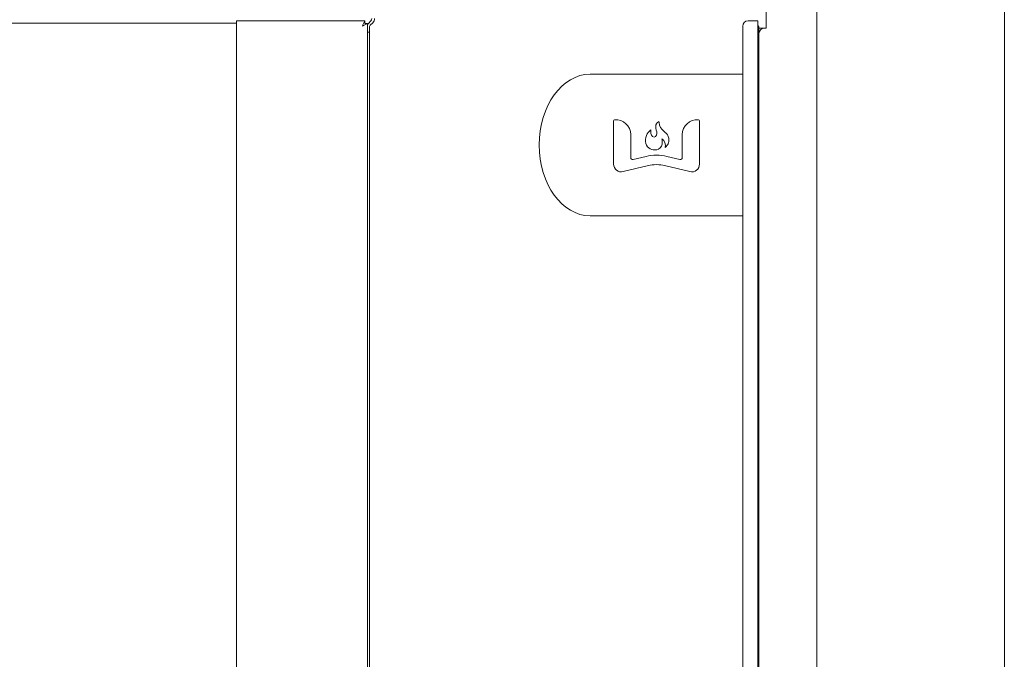
# Model space of a CAD drawing. Units: inches. Extents: x -23.5 to 59.4, y -13.5 to 31.
# Drawn here: x 28.9 to 40, y -6.3 to 0.9 of the extents above; entities that cross this region are included whole.
import ezdxf

# ---------------------------------------------------------------- set-up
doc = ezdxf.new("R2010")
doc.units = ezdxf.units.IN
doc.header["$MEASUREMENT"] = 0

# ---------------------------------------------------------------- blocks, each defined once
blk = doc.blocks.new('block 49')
at = {"color": 7, "lineweight": 18}
blk.add_lwpolyline([(31.364, -10.29), (31.364, 0.812)], dxfattribs=at)
blk = doc.blocks.new('block 48')
blk.add_blockref('block 49', (0, 0))
blk = doc.blocks.new('block 47')
blk.add_blockref('block 48', (0, 0))
blk = doc.blocks.new('block 46')
blk.add_blockref('block 47', (0, 0))
blk = doc.blocks.new('block 69')
at = {"color": 7, "lineweight": 18}
blk.add_lwpolyline([(32.845, -13.204), (32.845, 0.841)], dxfattribs=at)
blk = doc.blocks.new('block 68')
blk.add_blockref('block 69', (0, 0))
blk = doc.blocks.new('block 67')
blk.add_blockref('block 68', (0, 0))
blk = doc.blocks.new('block 66')
blk.add_blockref('block 67', (0, 0))
blk = doc.blocks.new('block 73')
at = {"color": 7, "lineweight": 18}
blk.add_open_spline([(32.785, 0.812), (32.804, 0.823), (32.824, 0.833), (32.845, 0.841)], degree=3, dxfattribs=at)
blk = doc.blocks.new('block 72')
blk.add_blockref('block 73', (0, 0))
blk = doc.blocks.new('block 71')
blk.add_blockref('block 72', (0, 0))
blk = doc.blocks.new('block 70')
blk.add_blockref('block 71', (0, 0))
blk = doc.blocks.new('block 77')
at = {"color": 7, "lineweight": 18}
blk.add_open_spline([(32.845, 0.841), (32.845, 0.841), (32.845, 0.841), (32.845, 0.841)], degree=3, dxfattribs=at)
blk = doc.blocks.new('block 76')
blk.add_blockref('block 77', (0, 0))
blk = doc.blocks.new('block 75')
blk.add_blockref('block 76', (0, 0))
blk = doc.blocks.new('block 74')
blk.add_blockref('block 75', (0, 0))
blk = doc.blocks.new('block 81')
at = {"color": 7, "lineweight": 18}
blk.add_lwpolyline([(32.814, 0.872), (31.364, 0.872)], dxfattribs=at)
blk = doc.blocks.new('block 80')
blk.add_blockref('block 81', (0, 0))
blk = doc.blocks.new('block 79')
blk.add_blockref('block 80', (0, 0))
blk = doc.blocks.new('block 78')
blk.add_blockref('block 79', (0, 0))
blk = doc.blocks.new('block 85')
at = {"color": 7, "lineweight": 18}
blk.add_lwpolyline([(31.364, 0.812), (31.364, 0.872)], dxfattribs=at)
blk = doc.blocks.new('block 84')
blk.add_blockref('block 85', (0, 0))
blk = doc.blocks.new('block 83')
blk.add_blockref('block 84', (0, 0))
blk = doc.blocks.new('block 82')
blk.add_blockref('block 83', (0, 0))
blk = doc.blocks.new('block 89')
at = {"color": 7, "lineweight": 18}
blk.add_open_spline([(32.814, 0.872), (32.803, 0.853), (32.795, 0.832), (32.785, 0.812)], degree=3, dxfattribs=at)
blk = doc.blocks.new('block 88')
blk.add_blockref('block 89', (0, 0))
blk = doc.blocks.new('block 87')
blk.add_blockref('block 88', (0, 0))
blk = doc.blocks.new('block 86')
blk.add_blockref('block 87', (0, 0))
blk = doc.blocks.new('block 93')
at = {"color": 7, "lineweight": 18}
blk.add_lwpolyline([(32.814, 0.872), (32.814, 0.841)], dxfattribs=at)
blk = doc.blocks.new('block 92')
blk.add_blockref('block 93', (0, 0))
blk = doc.blocks.new('block 91')
blk.add_blockref('block 92', (0, 0))
blk = doc.blocks.new('block 90')
blk.add_blockref('block 91', (0, 0))
blk = doc.blocks.new('block 105')
at = {"color": 7, "lineweight": 18}
blk.add_lwpolyline([(32.814, 0.841), (32.845, 0.841)], dxfattribs=at)
blk = doc.blocks.new('block 104')
blk.add_blockref('block 105', (0, 0))
blk = doc.blocks.new('block 103')
blk.add_blockref('block 104', (0, 0))
blk = doc.blocks.new('block 102')
blk.add_blockref('block 103', (0, 0))
blk = doc.blocks.new('block 189')
at = {"color": 7, "lineweight": 18}
blk.add_lwpolyline([(31.364, 0.848), (4.554, 0.848)], dxfattribs=at)
blk = doc.blocks.new('block 188')
blk.add_blockref('block 189', (0, 0))
blk = doc.blocks.new('block 187')
blk.add_blockref('block 188', (0, 0))
blk = doc.blocks.new('block 186')
blk.add_blockref('block 187', (0, 0))
blk = doc.blocks.new('block 595')
at = {"color": 7, "lineweight": 18}
blk.add_lwpolyline([(32.845, 0.745), (32.864, 0.745)], dxfattribs=at)
blk = doc.blocks.new('block 594')
blk.add_blockref('block 595', (0, 0))
blk = doc.blocks.new('block 593')
blk.add_blockref('block 594', (0, 0))
blk = doc.blocks.new('block 592')
blk.add_blockref('block 593', (0, 0))
blk = doc.blocks.new('block 603')
at = {"color": 7, "lineweight": 18}
blk.add_lwpolyline([(32.864, -12.757), (32.864, 0.745)], dxfattribs=at)
blk = doc.blocks.new('block 602')
blk.add_blockref('block 603', (0, 0))
blk = doc.blocks.new('block 601')
blk.add_blockref('block 602', (0, 0))
blk = doc.blocks.new('block 600')
blk.add_blockref('block 601', (0, 0))
blk = doc.blocks.new('block 611')
at = {"color": 7, "lineweight": 18}
blk.add_lwpolyline([(32.864, 0.795), (32.864, 0.745)], dxfattribs=at)
blk = doc.blocks.new('block 610')
blk.add_blockref('block 611', (0, 0))
blk = doc.blocks.new('block 609')
blk.add_blockref('block 610', (0, 0))
blk = doc.blocks.new('block 608')
blk.add_blockref('block 609', (0, 0))
blk = doc.blocks.new('block 623')
at = {"color": 7, "lineweight": 18}
blk.add_open_spline([(32.875, 0.823), (32.868, 0.817), (32.863, 0.804), (32.864, 0.795)], degree=3, dxfattribs=at)
blk = doc.blocks.new('block 622')
blk.add_blockref('block 623', (0, 0))
blk = doc.blocks.new('block 621')
blk.add_blockref('block 622', (0, 0))
blk = doc.blocks.new('block 620')
blk.add_blockref('block 621', (0, 0))
blk = doc.blocks.new('block 631')
at = {"color": 7, "lineweight": 18}
blk.add_open_spline([(32.854, 0.844), (32.851, 0.841), (32.847, 0.835), (32.845, 0.832)], degree=3, dxfattribs=at)
blk = doc.blocks.new('block 630')
blk.add_blockref('block 631', (0, 0))
blk = doc.blocks.new('block 629')
blk.add_blockref('block 630', (0, 0))
blk = doc.blocks.new('block 628')
blk.add_blockref('block 629', (0, 0))
blk = doc.blocks.new('block 639')
at = {"color": 7, "lineweight": 18}
blk.add_lwpolyline([(32.875, 0.823), (32.902, 0.85)], dxfattribs=at)
blk = doc.blocks.new('block 638')
blk.add_blockref('block 639', (0, 0))
blk = doc.blocks.new('block 637')
blk.add_blockref('block 638', (0, 0))
blk = doc.blocks.new('block 636')
blk.add_blockref('block 637', (0, 0))
blk = doc.blocks.new('block 647')
at = {"color": 7, "lineweight": 18}
blk.add_lwpolyline([(32.854, 0.844), (32.881, 0.871)], dxfattribs=at)
blk = doc.blocks.new('block 646')
blk.add_blockref('block 647', (0, 0))
blk = doc.blocks.new('block 645')
blk.add_blockref('block 646', (0, 0))
blk = doc.blocks.new('block 644')
blk.add_blockref('block 645', (0, 0))
blk = doc.blocks.new('block 655')
at = {"color": 7, "lineweight": 18}
blk.add_open_spline([(32.902, 0.85), (32.914, 0.861), (32.923, 0.883), (32.922, 0.899)], degree=3, dxfattribs=at)
blk = doc.blocks.new('block 654')
blk.add_blockref('block 655', (0, 0))
blk = doc.blocks.new('block 653')
blk.add_blockref('block 654', (0, 0))
blk = doc.blocks.new('block 652')
blk.add_blockref('block 653', (0, 0))
blk = doc.blocks.new('block 663')
at = {"color": 7, "lineweight": 18}
blk.add_open_spline([(32.881, 0.871), (32.888, 0.877), (32.893, 0.89), (32.893, 0.899)], degree=3, dxfattribs=at)
blk = doc.blocks.new('block 662')
blk.add_blockref('block 663', (0, 0))
blk = doc.blocks.new('block 661')
blk.add_blockref('block 662', (0, 0))
blk = doc.blocks.new('block 660')
blk.add_blockref('block 661', (0, 0))
blk = doc.blocks.new('block 1547')
at = {"color": 7, "lineweight": 18}
blk.add_open_spline([(37.316, 0.789), (37.315, 0.79), (37.313, 0.791), (37.311, 0.791)], degree=3, dxfattribs=at)
blk = doc.blocks.new('block 1546')
blk.add_blockref('block 1547', (0, 0))
blk = doc.blocks.new('block 1545')
blk.add_blockref('block 1546', (0, 0))
blk = doc.blocks.new('block 1544')
blk.add_blockref('block 1545', (0, 0))
blk = doc.blocks.new('block 1551')
at = {"color": 7, "lineweight": 18}
blk.add_lwpolyline([(37.262, 0.791), (37.311, 0.791)], dxfattribs=at)
blk = doc.blocks.new('block 1550')
blk.add_blockref('block 1551', (0, 0))
blk = doc.blocks.new('block 1549')
blk.add_blockref('block 1550', (0, 0))
blk = doc.blocks.new('block 1548')
blk.add_blockref('block 1549', (0, 0))
blk = doc.blocks.new('block 1555')
at = {"color": 7, "lineweight": 18}
blk.add_lwpolyline([(37.079, 0.812), (37.079, -13.204)], dxfattribs=at)
blk = doc.blocks.new('block 1554')
blk.add_blockref('block 1555', (0, 0))
blk = doc.blocks.new('block 1553')
blk.add_blockref('block 1554', (0, 0))
blk = doc.blocks.new('block 1552')
blk.add_blockref('block 1553', (0, 0))
blk = doc.blocks.new('block 1563')
at = {"color": 7, "lineweight": 18}
blk.add_open_spline([(37.139, 0.872), (37.106, 0.872), (37.079, 0.845), (37.079, 0.812)], degree=3, dxfattribs=at)
blk = doc.blocks.new('block 1562')
blk.add_blockref('block 1563', (0, 0))
blk = doc.blocks.new('block 1561')
blk.add_blockref('block 1562', (0, 0))
blk = doc.blocks.new('block 1560')
blk.add_blockref('block 1561', (0, 0))
blk = doc.blocks.new('block 1571')
at = {"color": 7, "lineweight": 18}
blk.add_lwpolyline([(37.249, -13.142), (37.249, 0.872)], dxfattribs=at)
blk = doc.blocks.new('block 1570')
blk.add_blockref('block 1571', (0, 0))
blk = doc.blocks.new('block 1569')
blk.add_blockref('block 1570', (0, 0))
blk = doc.blocks.new('block 1568')
blk.add_blockref('block 1569', (0, 0))
blk = doc.blocks.new('block 1575')
at = {"color": 7, "lineweight": 18}
blk.add_lwpolyline([(37.139, 0.872), (37.249, 0.872)], dxfattribs=at)
blk = doc.blocks.new('block 1574')
blk.add_blockref('block 1575', (0, 0))
blk = doc.blocks.new('block 1573')
blk.add_blockref('block 1574', (0, 0))
blk = doc.blocks.new('block 1572')
blk.add_blockref('block 1573', (0, 0))
blk = doc.blocks.new('block 1579')
at = {"color": 7, "lineweight": 18}
blk.add_lwpolyline([(35.357, -1.327), (37.079, -1.327)], dxfattribs=at)
blk = doc.blocks.new('block 1578')
blk.add_blockref('block 1579', (0, 0))
blk = doc.blocks.new('block 1577')
blk.add_blockref('block 1578', (0, 0))
blk = doc.blocks.new('block 1576')
blk.add_blockref('block 1577', (0, 0))
blk = doc.blocks.new('block 1583')
at = {"color": 7, "lineweight": 18}
blk.add_lwpolyline([(37.079, 0.271), (35.357, 0.271)], dxfattribs=at)
blk = doc.blocks.new('block 1582')
blk.add_blockref('block 1583', (0, 0))
blk = doc.blocks.new('block 1581')
blk.add_blockref('block 1582', (0, 0))
blk = doc.blocks.new('block 1580')
blk.add_blockref('block 1581', (0, 0))
blk = doc.blocks.new('block 1587')
at = {"color": 7, "lineweight": 18}
blk.add_open_spline([(35.357, 0.271), (35.04, 0.271), (34.782, -0.087), (34.782, -0.528), (34.782, -0.969), (35.04, -1.327), (35.357, -1.327)], degree=3, knots=[0, 0, 0, 0, 1, 1, 1, 2, 2, 2, 2], dxfattribs=at)
blk = doc.blocks.new('block 1586')
blk.add_blockref('block 1587', (0, 0))
blk = doc.blocks.new('block 1585')
blk.add_blockref('block 1586', (0, 0))
blk = doc.blocks.new('block 1584')
blk.add_blockref('block 1585', (0, 0))
blk = doc.blocks.new('block 1591')
at = {"color": 7, "lineweight": 18}
blk.add_lwpolyline([(37.345, 0.789), (37.321, 0.789)], dxfattribs=at)
blk = doc.blocks.new('block 1590')
blk.add_blockref('block 1591', (0, 0))
blk = doc.blocks.new('block 1589')
blk.add_blockref('block 1590', (0, 0))
blk = doc.blocks.new('block 1588')
blk.add_blockref('block 1589', (0, 0))
blk = doc.blocks.new('block 1595')
at = {"color": 7, "lineweight": 18}
blk.add_lwpolyline([(37.262, -13.185), (37.262, 0.809)], dxfattribs=at)
blk = doc.blocks.new('block 1594')
blk.add_blockref('block 1595', (0, 0))
blk = doc.blocks.new('block 1593')
blk.add_blockref('block 1594', (0, 0))
blk = doc.blocks.new('block 1592')
blk.add_blockref('block 1593', (0, 0))
blk = doc.blocks.new('block 1599')
at = {"color": 7, "lineweight": 18}
blk.add_open_spline([(37.321, 0.789), (37.288, 0.789), (37.262, 0.762), (37.262, 0.73)], degree=3, dxfattribs=at)
blk = doc.blocks.new('block 1598')
blk.add_blockref('block 1599', (0, 0))
blk = doc.blocks.new('block 1597')
blk.add_blockref('block 1598', (0, 0))
blk = doc.blocks.new('block 1596')
blk.add_blockref('block 1597', (0, 0))
blk = doc.blocks.new('block 1611')
at = {"color": 7, "lineweight": 18}
blk.add_open_spline([(37.262, 0.809), (37.259, 0.812), (37.252, 0.818), (37.249, 0.821)], degree=3, dxfattribs=at)
blk = doc.blocks.new('block 1610')
blk.add_blockref('block 1611', (0, 0))
blk = doc.blocks.new('block 1609')
blk.add_blockref('block 1610', (0, 0))
blk = doc.blocks.new('block 1608')
blk.add_blockref('block 1609', (0, 0))
blk = doc.blocks.new('block 1919')
at = {"color": 7, "lineweight": 18}
blk.add_lwpolyline([(37.345, 0.789), (37.345, 1.163)], dxfattribs=at)
blk = doc.blocks.new('block 1918')
blk.add_blockref('block 1919', (0, 0))
blk = doc.blocks.new('block 1917')
blk.add_blockref('block 1918', (0, 0))
blk = doc.blocks.new('block 1916')
blk.add_blockref('block 1917', (0, 0))
blk = doc.blocks.new('block 1939')
at = {"color": 7, "lineweight": 18}
blk.add_lwpolyline([(40.032, -13.386), (40.032, 1.433)], dxfattribs=at)
blk = doc.blocks.new('block 1938')
blk.add_blockref('block 1939', (0, 0))
blk = doc.blocks.new('block 1937')
blk.add_blockref('block 1938', (0, 0))
blk = doc.blocks.new('block 1936')
blk.add_blockref('block 1937', (0, 0))
blk = doc.blocks.new('block 2011')
at = {"color": 7, "lineweight": 18}
blk.add_lwpolyline([(37.915, -12.679), (37.915, 4.223)], dxfattribs=at)
blk = doc.blocks.new('block 2010')
blk.add_blockref('block 2011', (0, 0))
blk = doc.blocks.new('block 2009')
blk.add_blockref('block 2010', (0, 0))
blk = doc.blocks.new('block 2008')
blk.add_blockref('block 2009', (0, 0))
blk = doc.blocks.new('block 2019')
at = {"color": 7, "lineweight": 18}
blk.add_open_spline([(36.482, -0.829), (36.536, -0.842), (36.592, -0.8), (36.59, -0.744)], degree=3, dxfattribs=at)
blk = doc.blocks.new('block 2018')
blk.add_blockref('block 2019', (0, 0))
blk = doc.blocks.new('block 2017')
blk.add_blockref('block 2018', (0, 0))
blk = doc.blocks.new('block 2016')
blk.add_blockref('block 2017', (0, 0))
blk = doc.blocks.new('block 2023')
at = {"color": 7, "lineweight": 18}
blk.add_lwpolyline([(36.59, -0.256), (36.59, -0.744)], dxfattribs=at)
blk = doc.blocks.new('block 2022')
blk.add_blockref('block 2023', (0, 0))
blk = doc.blocks.new('block 2021')
blk.add_blockref('block 2022', (0, 0))
blk = doc.blocks.new('block 2020')
blk.add_blockref('block 2021', (0, 0))
blk = doc.blocks.new('block 2027')
at = {"color": 7, "lineweight": 18}
blk.add_lwpolyline([(35.621, -0.256), (35.621, -0.744)], dxfattribs=at)
blk = doc.blocks.new('block 2026')
blk.add_blockref('block 2027', (0, 0))
blk = doc.blocks.new('block 2025')
blk.add_blockref('block 2026', (0, 0))
blk = doc.blocks.new('block 2024')
blk.add_blockref('block 2025', (0, 0))
blk = doc.blocks.new('block 2031')
at = {"color": 7, "lineweight": 18}
blk.add_open_spline([(35.633, -0.243), (35.626, -0.244), (35.621, -0.249), (35.621, -0.256)], degree=3, dxfattribs=at)
blk = doc.blocks.new('block 2030')
blk.add_blockref('block 2031', (0, 0))
blk = doc.blocks.new('block 2029')
blk.add_blockref('block 2030', (0, 0))
blk = doc.blocks.new('block 2028')
blk.add_blockref('block 2029', (0, 0))
blk = doc.blocks.new('block 2035')
at = {"color": 7, "lineweight": 18}
blk.add_open_spline([(35.814, -0.411), (35.814, -0.316), (35.729, -0.234), (35.633, -0.243)], degree=3, dxfattribs=at)
blk = doc.blocks.new('block 2034')
blk.add_blockref('block 2035', (0, 0))
blk = doc.blocks.new('block 2033')
blk.add_blockref('block 2034', (0, 0))
blk = doc.blocks.new('block 2032')
blk.add_blockref('block 2033', (0, 0))
blk = doc.blocks.new('block 2039')
at = {"color": 7, "lineweight": 18}
blk.add_lwpolyline([(35.814, -0.67), (35.814, -0.411)], dxfattribs=at)
blk = doc.blocks.new('block 2038')
blk.add_blockref('block 2039', (0, 0))
blk = doc.blocks.new('block 2037')
blk.add_blockref('block 2038', (0, 0))
blk = doc.blocks.new('block 2036')
blk.add_blockref('block 2037', (0, 0))
blk = doc.blocks.new('block 2043')
at = {"color": 7, "lineweight": 18}
blk.add_lwpolyline([(35.99, -0.657), (35.843, -0.692)], dxfattribs=at)
blk = doc.blocks.new('block 2042')
blk.add_blockref('block 2043', (0, 0))
blk = doc.blocks.new('block 2041')
blk.add_blockref('block 2042', (0, 0))
blk = doc.blocks.new('block 2040')
blk.add_blockref('block 2041', (0, 0))
blk = doc.blocks.new('block 2047')
at = {"color": 7, "lineweight": 18}
blk.add_open_spline([(36.221, -0.657), (36.159, -0.639), (36.051, -0.639), (35.99, -0.657)], degree=3, dxfattribs=at)
blk = doc.blocks.new('block 2046')
blk.add_blockref('block 2047', (0, 0))
blk = doc.blocks.new('block 2045')
blk.add_blockref('block 2046', (0, 0))
blk = doc.blocks.new('block 2044')
blk.add_blockref('block 2045', (0, 0))
blk = doc.blocks.new('block 2051')
at = {"color": 7, "lineweight": 18}
blk.add_lwpolyline([(36.368, -0.692), (36.221, -0.657)], dxfattribs=at)
blk = doc.blocks.new('block 2050')
blk.add_blockref('block 2051', (0, 0))
blk = doc.blocks.new('block 2049')
blk.add_blockref('block 2050', (0, 0))
blk = doc.blocks.new('block 2048')
blk.add_blockref('block 2049', (0, 0))
blk = doc.blocks.new('block 2055')
at = {"color": 7, "lineweight": 18}
blk.add_lwpolyline([(36.396, -0.411), (36.396, -0.67)], dxfattribs=at)
blk = doc.blocks.new('block 2054')
blk.add_blockref('block 2055', (0, 0))
blk = doc.blocks.new('block 2053')
blk.add_blockref('block 2054', (0, 0))
blk = doc.blocks.new('block 2052')
blk.add_blockref('block 2053', (0, 0))
blk = doc.blocks.new('block 2059')
at = {"color": 7, "lineweight": 18}
blk.add_open_spline([(36.578, -0.243), (36.482, -0.236), (36.396, -0.314), (36.396, -0.411)], degree=3, dxfattribs=at)
blk = doc.blocks.new('block 2058')
blk.add_blockref('block 2059', (0, 0))
blk = doc.blocks.new('block 2057')
blk.add_blockref('block 2058', (0, 0))
blk = doc.blocks.new('block 2056')
blk.add_blockref('block 2057', (0, 0))
blk = doc.blocks.new('block 2063')
at = {"color": 7, "lineweight": 18}
blk.add_lwpolyline([(36.196, -0.761), (36.482, -0.829)], dxfattribs=at)
blk = doc.blocks.new('block 2062')
blk.add_blockref('block 2063', (0, 0))
blk = doc.blocks.new('block 2061')
blk.add_blockref('block 2062', (0, 0))
blk = doc.blocks.new('block 2060')
blk.add_blockref('block 2061', (0, 0))
blk = doc.blocks.new('block 2067')
at = {"color": 7, "lineweight": 18}
blk.add_open_spline([(36.196, -0.761), (36.148, -0.746), (36.063, -0.746), (36.015, -0.761)], degree=3, dxfattribs=at)
blk = doc.blocks.new('block 2066')
blk.add_blockref('block 2067', (0, 0))
blk = doc.blocks.new('block 2065')
blk.add_blockref('block 2066', (0, 0))
blk = doc.blocks.new('block 2064')
blk.add_blockref('block 2065', (0, 0))
blk = doc.blocks.new('block 2071')
at = {"color": 7, "lineweight": 18}
blk.add_lwpolyline([(35.729, -0.829), (36.015, -0.761)], dxfattribs=at)
blk = doc.blocks.new('block 2070')
blk.add_blockref('block 2071', (0, 0))
blk = doc.blocks.new('block 2069')
blk.add_blockref('block 2070', (0, 0))
blk = doc.blocks.new('block 2068')
blk.add_blockref('block 2069', (0, 0))
blk = doc.blocks.new('block 2075')
at = {"color": 7, "lineweight": 18}
blk.add_open_spline([(35.621, -0.744), (35.621, -0.799), (35.675, -0.844), (35.729, -0.829)], degree=3, dxfattribs=at)
blk = doc.blocks.new('block 2074')
blk.add_blockref('block 2075', (0, 0))
blk = doc.blocks.new('block 2073')
blk.add_blockref('block 2074', (0, 0))
blk = doc.blocks.new('block 2072')
blk.add_blockref('block 2073', (0, 0))
blk = doc.blocks.new('block 2079')
at = {"color": 7, "lineweight": 18}
blk.add_open_spline([(36.238, -0.432), (36.238, -0.432), (36.237, -0.427), (36.237, -0.427), (36.226, -0.406), (36.21, -0.389), (36.192, -0.375), (36.159, -0.35), (36.139, -0.318), (36.134, -0.275), (36.134, -0.275), (36.133, -0.263), (36.133, -0.263)], degree=3, knots=[0, 0, 0, 0, 1, 1, 1, 2, 2, 2, 3, 3, 3, 4, 4, 4, 4], dxfattribs=at)
blk = doc.blocks.new('block 2078')
blk.add_blockref('block 2079', (0, 0))
blk = doc.blocks.new('block 2077')
blk.add_blockref('block 2078', (0, 0))
blk = doc.blocks.new('block 2076')
blk.add_blockref('block 2077', (0, 0))
blk = doc.blocks.new('block 2083')
at = {"color": 7, "lineweight": 18}
blk.add_open_spline([(36.24, -0.505), (36.249, -0.482), (36.248, -0.455), (36.238, -0.432)], degree=3, dxfattribs=at)
blk = doc.blocks.new('block 2082')
blk.add_blockref('block 2083', (0, 0))
blk = doc.blocks.new('block 2081')
blk.add_blockref('block 2082', (0, 0))
blk = doc.blocks.new('block 2080')
blk.add_blockref('block 2081', (0, 0))
blk = doc.blocks.new('block 2087')
at = {"color": 7, "lineweight": 18}
blk.add_open_spline([(36.23, -0.525), (36.234, -0.52), (36.239, -0.511), (36.24, -0.505)], degree=3, dxfattribs=at)
blk = doc.blocks.new('block 2086')
blk.add_blockref('block 2087', (0, 0))
blk = doc.blocks.new('block 2085')
blk.add_blockref('block 2086', (0, 0))
blk = doc.blocks.new('block 2084')
blk.add_blockref('block 2085', (0, 0))
blk = doc.blocks.new('block 2091')
at = {"color": 7, "lineweight": 18}
blk.add_open_spline([(36.202, -0.557), (36.212, -0.547), (36.222, -0.537), (36.23, -0.525)], degree=3, dxfattribs=at)
blk = doc.blocks.new('block 2090')
blk.add_blockref('block 2091', (0, 0))
blk = doc.blocks.new('block 2089')
blk.add_blockref('block 2090', (0, 0))
blk = doc.blocks.new('block 2088')
blk.add_blockref('block 2089', (0, 0))
blk = doc.blocks.new('block 2095')
at = {"color": 7, "lineweight": 18}
blk.add_lwpolyline([(36.202, -0.557), (36.202, -0.557)], dxfattribs=at)
blk = doc.blocks.new('block 2094')
blk.add_blockref('block 2095', (0, 0))
blk = doc.blocks.new('block 2093')
blk.add_blockref('block 2094', (0, 0))
blk = doc.blocks.new('block 2092')
blk.add_blockref('block 2093', (0, 0))
blk = doc.blocks.new('block 2099')
at = {"color": 7, "lineweight": 18}
blk.add_open_spline([(36.202, -0.557), (36.213, -0.523), (36.197, -0.48), (36.167, -0.46)], degree=3, dxfattribs=at)
blk = doc.blocks.new('block 2098')
blk.add_blockref('block 2099', (0, 0))
blk = doc.blocks.new('block 2097')
blk.add_blockref('block 2098', (0, 0))
blk = doc.blocks.new('block 2096')
blk.add_blockref('block 2097', (0, 0))
blk = doc.blocks.new('block 2103')
at = {"color": 7, "lineweight": 18}
blk.add_lwpolyline([(36.167, -0.46), (36.167, -0.46)], dxfattribs=at)
blk = doc.blocks.new('block 2102')
blk.add_blockref('block 2103', (0, 0))
blk = doc.blocks.new('block 2101')
blk.add_blockref('block 2102', (0, 0))
blk = doc.blocks.new('block 2100')
blk.add_blockref('block 2101', (0, 0))
blk = doc.blocks.new('block 2107')
at = {"color": 7, "lineweight": 18}
blk.add_open_spline([(36.169, -0.52), (36.173, -0.501), (36.171, -0.48), (36.167, -0.46)], degree=3, dxfattribs=at)
blk = doc.blocks.new('block 2106')
blk.add_blockref('block 2107', (0, 0))
blk = doc.blocks.new('block 2105')
blk.add_blockref('block 2106', (0, 0))
blk = doc.blocks.new('block 2104')
blk.add_blockref('block 2105', (0, 0))
blk = doc.blocks.new('block 2111')
at = {"color": 7, "lineweight": 18}
blk.add_open_spline([(36.109, -0.582), (36.138, -0.576), (36.161, -0.551), (36.169, -0.52)], degree=3, dxfattribs=at)
blk = doc.blocks.new('block 2110')
blk.add_blockref('block 2111', (0, 0))
blk = doc.blocks.new('block 2109')
blk.add_blockref('block 2110', (0, 0))
blk = doc.blocks.new('block 2108')
blk.add_blockref('block 2109', (0, 0))
blk = doc.blocks.new('block 2115')
at = {"color": 7, "lineweight": 18}
blk.add_lwpolyline([(36.108, -0.582), (36.109, -0.582)], dxfattribs=at)
blk = doc.blocks.new('block 2114')
blk.add_blockref('block 2115', (0, 0))
blk = doc.blocks.new('block 2113')
blk.add_blockref('block 2114', (0, 0))
blk = doc.blocks.new('block 2112')
blk.add_blockref('block 2113', (0, 0))
blk = doc.blocks.new('block 2119')
at = {"color": 7, "lineweight": 18}
blk.add_open_spline([(35.986, -0.512), (36.002, -0.566), (36.057, -0.593), (36.108, -0.582)], degree=3, dxfattribs=at)
blk = doc.blocks.new('block 2118')
blk.add_blockref('block 2119', (0, 0))
blk = doc.blocks.new('block 2117')
blk.add_blockref('block 2118', (0, 0))
blk = doc.blocks.new('block 2116')
blk.add_blockref('block 2117', (0, 0))
blk = doc.blocks.new('block 2123')
at = {"color": 7, "lineweight": 18}
blk.add_open_spline([(35.992, -0.42), (35.98, -0.449), (35.978, -0.482), (35.986, -0.512)], degree=3, dxfattribs=at)
blk = doc.blocks.new('block 2122')
blk.add_blockref('block 2123', (0, 0))
blk = doc.blocks.new('block 2121')
blk.add_blockref('block 2122', (0, 0))
blk = doc.blocks.new('block 2120')
blk.add_blockref('block 2121', (0, 0))
blk = doc.blocks.new('block 2127')
at = {"color": 7, "lineweight": 18}
blk.add_open_spline([(36.04, -0.356), (36.021, -0.375), (36.003, -0.395), (35.992, -0.42)], degree=3, dxfattribs=at)
blk = doc.blocks.new('block 2126')
blk.add_blockref('block 2127', (0, 0))
blk = doc.blocks.new('block 2125')
blk.add_blockref('block 2126', (0, 0))
blk = doc.blocks.new('block 2124')
blk.add_blockref('block 2125', (0, 0))
blk = doc.blocks.new('block 2131')
at = {"color": 7, "lineweight": 18}
blk.add_open_spline([(36.133, -0.263), (36.133, -0.263), (36.127, -0.267), (36.127, -0.267), (36.114, -0.275), (36.105, -0.287), (36.099, -0.301), (36.099, -0.301), (36.098, -0.305), (36.098, -0.305), (36.096, -0.316), (36.096, -0.328), (36.098, -0.34), (36.103, -0.365), (36.117, -0.394), (36.106, -0.417), (36.094, -0.445), (36.062, -0.445), (36.048, -0.418), (36.041, -0.406), (36.04, -0.39), (36.04, -0.375), (36.04, -0.375), (36.04, -0.369), (36.04, -0.369), (36.04, -0.369), (36.04, -0.356), (36.04, -0.356)], degree=3, knots=[0, 0, 0, 0, 1, 1, 1, 2, 2, 2, 3, 3, 3, 4, 4, 4, 5, 5, 5, 6, 6, 6, 7, 7, 7, 8, 8, 8, 9, 9, 9, 9], dxfattribs=at)
blk = doc.blocks.new('block 2130')
blk.add_blockref('block 2131', (0, 0))
blk = doc.blocks.new('block 2129')
blk.add_blockref('block 2130', (0, 0))
blk = doc.blocks.new('block 2128')
blk.add_blockref('block 2129', (0, 0))
blk = doc.blocks.new('block 2135')
at = {"color": 7, "lineweight": 18}
blk.add_lwpolyline([(36.133, -0.263), (36.133, -0.263)], dxfattribs=at)
blk = doc.blocks.new('block 2134')
blk.add_blockref('block 2135', (0, 0))
blk = doc.blocks.new('block 2133')
blk.add_blockref('block 2134', (0, 0))
blk = doc.blocks.new('block 2132')
blk.add_blockref('block 2133', (0, 0))
blk = doc.blocks.new('block 2139')
at = {"color": 7, "lineweight": 18}
blk.add_open_spline([(35.814, -0.67), (35.814, -0.685), (35.829, -0.696), (35.843, -0.692)], degree=3, dxfattribs=at)
blk = doc.blocks.new('block 2138')
blk.add_blockref('block 2139', (0, 0))
blk = doc.blocks.new('block 2137')
blk.add_blockref('block 2138', (0, 0))
blk = doc.blocks.new('block 2136')
blk.add_blockref('block 2137', (0, 0))
blk = doc.blocks.new('block 2143')
at = {"color": 7, "lineweight": 18}
blk.add_open_spline([(36.368, -0.692), (36.383, -0.696), (36.396, -0.684), (36.396, -0.67)], degree=3, dxfattribs=at)
blk = doc.blocks.new('block 2142')
blk.add_blockref('block 2143', (0, 0))
blk = doc.blocks.new('block 2141')
blk.add_blockref('block 2142', (0, 0))
blk = doc.blocks.new('block 2140')
blk.add_blockref('block 2141', (0, 0))
blk = doc.blocks.new('block 2147')
at = {"color": 7, "lineweight": 18}
blk.add_lwpolyline([(36.167, -0.46), (36.167, -0.46)], dxfattribs=at)
blk = doc.blocks.new('block 2146')
blk.add_blockref('block 2147', (0, 0))
blk = doc.blocks.new('block 2145')
blk.add_blockref('block 2146', (0, 0))
blk = doc.blocks.new('block 2144')
blk.add_blockref('block 2145', (0, 0))

msp = doc.modelspace()

# ---------------------------------------------------------------- linework, layer by layer
at = {"color": 7, "lineweight": 18}
msp.add_open_spline([(36.59, -0.256), (36.59, -0.249), (36.586, -0.245), (36.578, -0.243)], degree=3, dxfattribs=at)

# ---------------------------------------------------------------- block references
for name in ['block 2008', 'block 1936', 'block 1916', 'block 660', 'block 652', 'block 186', 'block 78', 'block 82', 'block 46', 'block 86', 'block 70', 'block 90', 'block 102', 'block 628', 'block 66', 'block 74', 'block 644', 'block 620', 'block 608', 'block 636', 'block 1560', 'block 1552', 'block 1572', 'block 1568', 'block 1608', 'block 1592', 'block 1548', 'block 1596', 'block 1544', 'block 1588', 'block 592', 'block 600', 'block 1584', 'block 1580', 'block 2028', 'block 2024', 'block 2032', 'block 2128', 'block 2076', 'block 2132', 'block 2056', 'block 2020', 'block 2036', 'block 2120', 'block 2124', 'block 2080', 'block 2052', 'block 2116', 'block 2108', 'block 2096', 'block 2100', 'block 2104', 'block 2144', 'block 2088', 'block 2084', 'block 2040', 'block 2044', 'block 2112', 'block 2092', 'block 2048', 'block 2072', 'block 2068', 'block 2136', 'block 2064', 'block 2060', 'block 2140', 'block 2016', 'block 1576']:
    msp.add_blockref(name, (0, 0))

doc.saveas('drawing.dxf')
